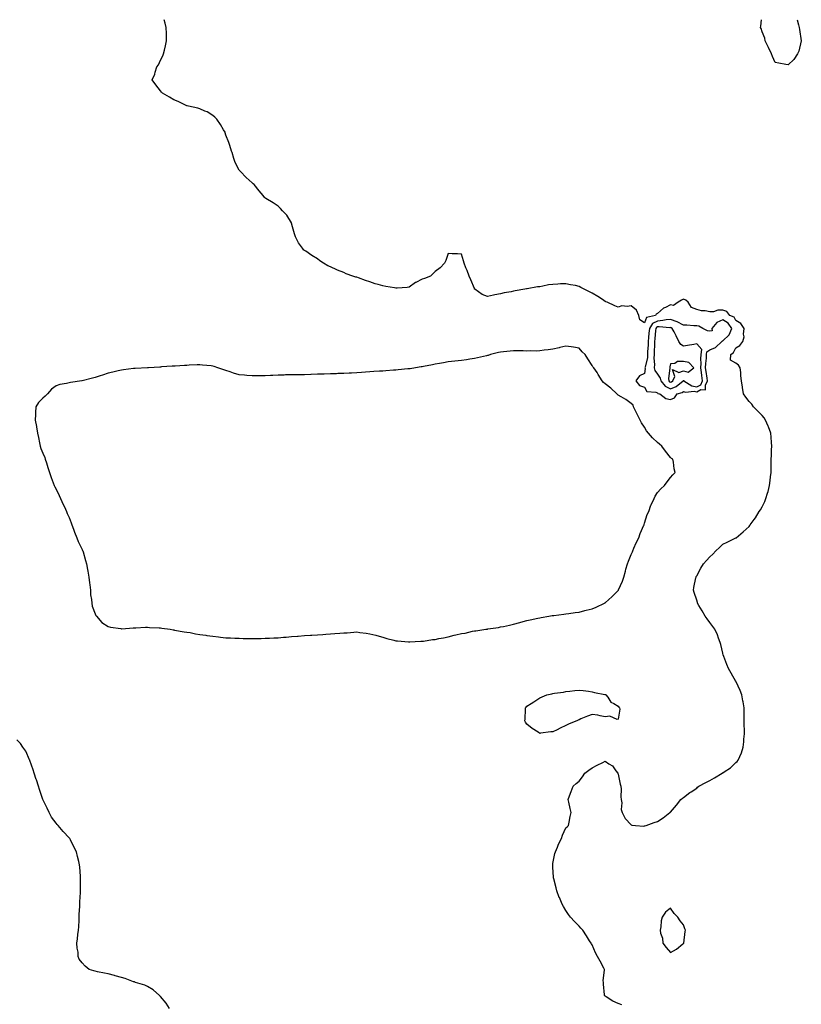
# Model space of a CAD drawing. Units: inches. Extents: x 944723 to 947363, y 7247738 to 7250378.
# Drawn here: x 945300 to 945898, y 7249625 to 7250378 of the extents above; entities that cross this region are included whole.
import ezdxf

# ---------------------------------------------------------------- set-up
doc = ezdxf.new("R2010")
doc.units = ezdxf.units.IN
doc.header["$MEASUREMENT"] = 0
doc.layers.add('Contour_94477247', color=7, linetype='Continuous', true_color=0x0c5170)

msp = doc.modelspace()

# ---------------------------------------------------------------- linework, layer by layer
at = {"layer": 'Contour_94477247'}
for points in [[(945760.85, 7249624.72, 3223), (945758.05, 7249625.98, 3223), (945753.82, 7249627.69, 3223), (945748.91, 7249631.06, 3223), (945748.05, 7249631.58, 3223), (945747.82, 7249631.69, 3223), (945747.56, 7249631.92, 3223), (945747.56, 7249632.41, 3223), (945746.68, 7249640.55, 3223), (945746.67, 7249641.92, 3223), (945746.55, 7249643.42, 3223), (945747.6, 7249651.47, 3223), (945747.54, 7249651.92, 3223), (945746.98, 7249652.99, 3223), (945744.33, 7249658.2, 3223), (945742.19, 7249661.92, 3223), (945740.75, 7249664.62, 3223), (945738.05, 7249670.84, 3223), (945737.64, 7249671.51, 3223), (945737.41, 7249671.92, 3223), (945736.17, 7249673.8, 3223), (945733.67, 7249677.55, 3223), (945730.85, 7249681.92, 3223), (945729.53, 7249683.4, 3223), (945728.05, 7249685.06, 3223), (945724.61, 7249688.48, 3223), (945721.62, 7249691.92, 3223), (945720.11, 7249693.98, 3223), (945718.05, 7249697.04, 3223), (945716.14, 7249700.01, 3223), (945715.05, 7249701.92, 3223), (945713.01, 7249706.88, 3223), (945712.95, 7249707.02, 3223), (945710.96, 7249711.92, 3223), (945710.49, 7249714.36, 3223), (945708.78, 7249721.19, 3223), (945708.63, 7249721.92, 3223), (945708.63, 7249722.5, 3223), (945708.05, 7249730.1, 3223), (945707.94, 7249731.81, 3223), (945707.93, 7249731.92, 3223), (945707.94, 7249732.03, 3223), (945708.05, 7249732.79, 3223), (945709.51, 7249740.46, 3223), (945710.01, 7249741.92, 3223), (945711.5, 7249745.37, 3223), (945712.31, 7249747.66, 3223), (945714.61, 7249751.92, 3223), (945715.48, 7249754.49, 3223), (945718.05, 7249760.06, 3223), (945718.94, 7249761.03, 3223), (945720.05, 7249761.92, 3223), (945720.55, 7249764.42, 3223), (945721.24, 7249768.73, 3223), (945721.95, 7249771.92, 3223), (945721.16, 7249775.03, 3223), (945720.25, 7249779.72, 3223), (945719.69, 7249781.92, 3223), (945720.67, 7249784.54, 3223), (945721.97, 7249788, 3223), (945723.51, 7249791.92, 3223), (945725.91, 7249794.06, 3223), (945728.05, 7249795.82, 3223), (945730.81, 7249799.16, 3223), (945732.61, 7249801.92, 3223), (945735.62, 7249804.35, 3223), (945738.05, 7249806.13, 3223), (945742.01, 7249807.96, 3223), (945746.27, 7249810.14, 3223), (945748.05, 7249811.02, 3223), (945750.94, 7249809.03, 3223), (945753.6, 7249807.47, 3223), (945756.13, 7249803.84, 3223), (945757.62, 7249801.92, 3223), (945757.77, 7249801.64, 3223), (945758.05, 7249801.07, 3223), (945759.57, 7249793.44, 3223), (945760.07, 7249791.92, 3223), (945760.35, 7249789.62, 3223), (945759.9, 7249783.77, 3223), (945760.31, 7249781.92, 3223), (945760.74, 7249779.23, 3223), (945760.34, 7249774.21, 3223), (945760.95, 7249771.92, 3223), (945763.33, 7249767.2, 3223), (945768.05, 7249762.5, 3223), (945768.39, 7249762.26, 3223), (945771.13, 7249761.92, 3223), (945777.69, 7249761.56, 3223), (945778.05, 7249761.58, 3223), (945778.3, 7249761.67, 3223), (945779.51, 7249761.92, 3223), (945785.62, 7249764.35, 3223), (945788.05, 7249764.92, 3223), (945792.27, 7249767.7, 3223), (945797.59, 7249771.92, 3223), (945797.86, 7249772.11, 3223), (945798.05, 7249772.23, 3223), (945802.54, 7249777.43, 3223), (945805.84, 7249781.92, 3223), (945807.12, 7249782.85, 3223), (945808.05, 7249783.42, 3223), (945812.88, 7249787.09, 3223), (945813.86, 7249787.73, 3223), (945818.05, 7249790.59, 3223), (945818.78, 7249791.19, 3223), (945819.66, 7249791.92, 3223), (945825.06, 7249794.91, 3223), (945828.05, 7249796.41, 3223), (945831.7, 7249798.27, 3223), (945837.56, 7249801.92, 3223), (945837.86, 7249802.11, 3223), (945838.05, 7249802.23, 3223), (945839.03, 7249802.9, 3223), (945843.99, 7249805.98, 3223), (945848.05, 7249810.09, 3223), (945849.05, 7249810.92, 3223), (945849.68, 7249811.92, 3223), (945850.91, 7249814.78, 3223), (945852.37, 7249817.6, 3223), (945853.69, 7249821.92, 3223), (945854.08, 7249825.89, 3223), (945854.15, 7249828.02, 3223), (945854.49, 7249831.92, 3223), (945854.51, 7249835.46, 3223), (945854.46, 7249838.33, 3223), (945854.47, 7249841.92, 3223), (945854.42, 7249845.55, 3223), (945854.36, 7249848.23, 3223), (945854.29, 7249851.92, 3223), (945853.49, 7249856.48, 3223), (945853.36, 7249857.23, 3223), (945852.53, 7249861.92, 3223), (945851.21, 7249865.08, 3223), (945848.17, 7249871.8, 3223), (945848.1, 7249871.97, 3223), (945848.05, 7249872.05, 3223), (945844.43, 7249878.3, 3223), (945842.3, 7249881.92, 3223), (945841.17, 7249885.05, 3223), (945838.74, 7249891.23, 3223), (945838.48, 7249891.92, 3223), (945838.41, 7249892.28, 3223), (945838.05, 7249893.6, 3223), (945836.49, 7249900.36, 3223), (945836.05, 7249901.92, 3223), (945834.74, 7249905.23, 3223), (945833.84, 7249907.71, 3223), (945831.97, 7249911.92, 3223), (945830.31, 7249914.18, 3223), (945828.05, 7249917.05, 3223), (945826.03, 7249919.9, 3223), (945824.57, 7249921.92, 3223), (945822.17, 7249926.04, 3223), (945819.76, 7249930.21, 3223), (945818.77, 7249931.92, 3223), (945818.6, 7249932.47, 3223), (945818.05, 7249934.18, 3223), (945816.12, 7249939.99, 3223), (945815.56, 7249941.92, 3223), (945815.97, 7249944, 3223), (945817.44, 7249951.31, 3223), (945817.56, 7249951.92, 3223), (945817.74, 7249952.23, 3223), (945818.05, 7249952.88, 3223), (945821.32, 7249958.65, 3223), (945823.23, 7249961.92, 3223), (945825.54, 7249964.43, 3223), (945828.05, 7249967.25, 3223), (945830.48, 7249969.49, 3223), (945832.74, 7249971.92, 3223), (945835.39, 7249974.58, 3223), (945838.05, 7249976.91, 3223), (945841.47, 7249978.5, 3223), (945847.91, 7249981.78, 3223), (945848.05, 7249981.85, 3223), (945848.09, 7249981.88, 3223), (945848.13, 7249981.92, 3223), (945853.58, 7249986.39, 3223), (945858.05, 7249990.62, 3223), (945858.65, 7249991.32, 3223), (945859.04, 7249991.92, 3223), (945861.97, 7249995.84, 3223), (945862.91, 7249997.06, 3223), (945865.92, 7250001.92, 3223), (945866.77, 7250003.2, 3223), (945868.05, 7250005.62, 3223), (945870.22, 7250009.75, 3223), (945871, 7250011.92, 3223), (945872.18, 7250016.05, 3223), (945872.62, 7250017.35, 3223), (945873.74, 7250021.92, 3223), (945874.32, 7250025.65, 3223), (945874.54, 7250028.41, 3223), (945875.03, 7250031.92, 3223), (945875.04, 7250034.93, 3223), (945874.94, 7250038.81, 3223), (945874.95, 7250041.92, 3223), (945875.18, 7250044.79, 3223), (945875.36, 7250049.23, 3223), (945875.56, 7250051.92, 3223), (945875.34, 7250054.63, 3223), (945875.06, 7250058.93, 3223), (945874.81, 7250061.92, 3223), (945872.89, 7250066.76, 3223), (945872.64, 7250067.33, 3223), (945870.68, 7250071.92, 3223), (945869.65, 7250073.52, 3223), (945868.05, 7250075.45, 3223), (945864.82, 7250078.69, 3223), (945861.5, 7250081.92, 3223), (945860.09, 7250083.96, 3223), (945858.05, 7250086.12, 3223), (945855.61, 7250089.48, 3223), (945853.81, 7250091.92, 3223), (945853.09, 7250096.88, 3223), (945853.08, 7250096.95, 3223), (945852.34, 7250101.92, 3223), (945851.9, 7250105.77, 3223), (945851.76, 7250108.21, 3223), (945851.38, 7250111.92, 3223), (945850.13, 7250114, 3223), (945848.05, 7250115.46, 3223), (945843.79, 7250117.66, 3223), (945844.1, 7250121.92, 3223), (945846.29, 7250123.68, 3223), (945848.05, 7250127.15, 3223), (945851.05, 7250128.92, 3223), (945853.35, 7250131.92, 3223), (945854.4, 7250135.57, 3223), (945853.79, 7250137.66, 3223), (945854.25, 7250141.92, 3223), (945851.88, 7250145.75, 3223), (945848.05, 7250148.02, 3223), (945846.6, 7250150.47, 3223), (945843.47, 7250151.92, 3223), (945840.98, 7250154.85, 3223), (945838.05, 7250155.89, 3223), (945834.15, 7250155.82, 3223), (945830.86, 7250154.73, 3223), (945828.05, 7250154.63, 3223), (945824.64, 7250155.33, 3223), (945821.59, 7250155.46, 3223), (945818.05, 7250156.54, 3223), (945814.01, 7250157.88, 3223), (945811.6, 7250161.92, 3223), (945809.82, 7250163.69, 3223), (945808.05, 7250164.38, 3223), (945806.31, 7250163.66, 3223), (945803.94, 7250161.92, 3223), (945800.37, 7250159.6, 3223), (945798.05, 7250160.01, 3223), (945794.15, 7250158.02, 3223), (945792.54, 7250157.43, 3223), (945788.05, 7250153.31, 3223), (945787.14, 7250152.83, 3223), (945786.59, 7250151.92, 3223), (945779.76, 7250150.21, 3223), (945778.05, 7250146.33, 3223), (945774.55, 7250148.42, 3223), (945773.81, 7250151.92, 3223), (945772.05, 7250155.92, 3223), (945768.05, 7250159.17, 3223), (945764.76, 7250158.63, 3223), (945760.72, 7250159.25, 3223), (945758.05, 7250158.31, 3223), (945755.39, 7250159.26, 3223), (945749.5, 7250161.92, 3223), (945748.54, 7250162.41, 3223), (945748.05, 7250162.65, 3223), (945746.01, 7250163.96, 3223), (945742.43, 7250166.3, 3223), (945738.05, 7250168.91, 3223), (945736.09, 7250169.96, 3223), (945731.92, 7250171.92, 3223), (945729.51, 7250173.38, 3223), (945728.05, 7250174.1, 3223), (945725.3, 7250174.67, 3223), (945721.53, 7250175.4, 3223), (945718.05, 7250176.15, 3223), (945713.95, 7250176.02, 3223), (945711.91, 7250175.78, 3223), (945708.05, 7250175.63, 3223), (945704.74, 7250175.23, 3223), (945700.3, 7250174.17, 3223), (945698.05, 7250173.83, 3223), (945696.22, 7250173.75, 3223), (945688.31, 7250172.18, 3223), (945688.05, 7250172.16, 3223), (945687.83, 7250172.14, 3223), (945686.7, 7250171.92, 3223), (945679.31, 7250170.66, 3223), (945678.05, 7250170.41, 3223), (945676.13, 7250170, 3223), (945670.8, 7250169.17, 3223), (945668.05, 7250168.45, 3223), (945663.71, 7250167.58, 3223), (945662.63, 7250167.34, 3223), (945658.05, 7250166.43, 3223), (945653.94, 7250167.81, 3223), (945648.33, 7250171.92, 3223), (945648.22, 7250172.09, 3223), (945648.05, 7250172.44, 3223), (945645.25, 7250179.12, 3223), (945644.08, 7250181.92, 3223), (945642.38, 7250186.25, 3223), (945641.6, 7250188.37, 3223), (945640.28, 7250191.92, 3223), (945639.7, 7250193.57, 3223), (945638.05, 7250198.66, 3223), (945635.01, 7250198.88, 3223), (945630.92, 7250199.05, 3223), (945628.05, 7250199.22, 3223), (945626.11, 7250193.86, 3223), (945625.15, 7250191.92, 3223), (945621.73, 7250188.24, 3223), (945618.05, 7250185.44, 3223), (945616.32, 7250183.65, 3223), (945614.38, 7250181.92, 3223), (945609.84, 7250180.13, 3223), (945608.05, 7250179.51, 3223), (945603.3, 7250177.17, 3223), (945602.93, 7250177.04, 3223), (945598.05, 7250173.41, 3223), (945596.66, 7250173.31, 3223), (945588.93, 7250172.8, 3223), (945588.05, 7250172.74, 3223), (945587.01, 7250172.96, 3223), (945580.21, 7250174.08, 3223), (945578.05, 7250174.54, 3223), (945574.33, 7250175.64, 3223), (945572.23, 7250176.1, 3223), (945568.05, 7250177.69, 3223), (945564.63, 7250178.5, 3223), (945559.3, 7250180.67, 3223), (945558.05, 7250181.07, 3223), (945557.36, 7250181.23, 3223), (945555.12, 7250181.92, 3223), (945549.95, 7250183.82, 3223), (945548.05, 7250184.78, 3223), (945543.4, 7250186.57, 3223), (945542.87, 7250186.74, 3223), (945538.05, 7250189.07, 3223), (945536.06, 7250189.93, 3223), (945532.53, 7250191.92, 3223), (945529.88, 7250193.75, 3223), (945528.05, 7250195.19, 3223), (945523.81, 7250197.68, 3223), (945518.99, 7250200.98, 3223), (945518.05, 7250201.61, 3223), (945517.86, 7250201.73, 3223), (945517.63, 7250201.92, 3223), (945516.68, 7250203.29, 3223), (945513.63, 7250207.5, 3223), (945511.27, 7250211.92, 3223), (945510.35, 7250214.22, 3223), (945508.46, 7250221.51, 3223), (945508.32, 7250221.92, 3223), (945508.25, 7250222.12, 3223), (945508.05, 7250222.67, 3223), (945504.56, 7250228.43, 3223), (945501.19, 7250231.92, 3223), (945499.72, 7250233.59, 3223), (945498.05, 7250235.39, 3223), (945494.05, 7250237.92, 3223), (945488.61, 7250241.36, 3223), (945488.05, 7250241.71, 3223), (945487.91, 7250241.78, 3223), (945487.71, 7250241.92, 3223), (945486.38, 7250243.59, 3223), (945483.39, 7250247.26, 3223), (945479.61, 7250251.92, 3223), (945478.74, 7250252.61, 3223), (945478.05, 7250253.31, 3223), (945473.49, 7250257.36, 3223), (945469.19, 7250261.92, 3223), (945468.55, 7250262.42, 3223), (945468.05, 7250263.06, 3223), (945464.95, 7250268.82, 3223), (945464.03, 7250271.92, 3223), (945462.65, 7250276.52, 3223), (945462.36, 7250277.61, 3223), (945461.06, 7250281.92, 3223), (945460.25, 7250284.12, 3223), (945458.05, 7250289.73, 3223), (945457.53, 7250291.4, 3223), (945457.32, 7250291.92, 3223), (945456.2, 7250293.77, 3223), (945453.95, 7250297.82, 3223), (945451.09, 7250301.92, 3223), (945449.59, 7250303.46, 3223), (945448.05, 7250304.74, 3223), (945443.57, 7250307.44, 3223), (945441.96, 7250308.01, 3223), (945438.05, 7250309.74, 3223), (945436.47, 7250310.34, 3223), (945429.43, 7250311.92, 3223), (945428.34, 7250312.21, 3223), (945428.05, 7250312.24, 3223), (945427.47, 7250312.5, 3223), (945421.49, 7250315.36, 3223), (945418.05, 7250316.65, 3223), (945414.86, 7250318.73, 3223), (945409.51, 7250321.92, 3223), (945408.83, 7250322.7, 3223), (945408.05, 7250323.61, 3223), (945404.28, 7250328.15, 3223), (945401.65, 7250331.92, 3223), (945403.61, 7250336.36, 3223), (945403.9, 7250337.77, 3223), (945405.27, 7250341.92, 3223), (945406.51, 7250343.46, 3223), (945408.05, 7250347.12, 3223), (945409.72, 7250350.25, 3223), (945410.25, 7250351.92, 3223), (945410.95, 7250354.82, 3223), (945411.9, 7250358.07, 3223), (945412.68, 7250361.92, 3223), (945412.58, 7250366.45, 3223), (945412.53, 7250367.44, 3223), (945412.36, 7250371.92, 3223), (945411.57, 7250375.44, 3223), (945410.76, 7250378, 3223)], [(945888.05, 7250343.52, 3222), (945886.17, 7250343.8, 3222), (945880.96, 7250344.83, 3222), (945878.05, 7250345.27, 3222), (945875.95, 7250349.82, 3222), (945875.34, 7250351.92, 3222), (945872.92, 7250356.79, 3222), (945872.67, 7250357.3, 3222), (945870.37, 7250361.92, 3222), (945870.03, 7250363.9, 3222), (945868.05, 7250368.81, 3222), (945867.47, 7250371.34, 3222), (945866.93, 7250371.92, 3222), (945866.98, 7250372.99, 3222), (945867.71, 7250378, 3222)], [(945894.98, 7250378, 3222), (945895.81, 7250374.16, 3222), (945896.53, 7250371.92, 3222), (945896.7, 7250370.57, 3222), (945898.05, 7250361.92, 3222), (945896.14, 7250353.83, 3222), (945895.06, 7250351.92, 3222), (945892.37, 7250347.6, 3222), (945888.05, 7250343.52, 3222)], [(945414.74, 7249621.92, 3224), (945412.32, 7249626.19, 3224), (945408.05, 7249631.26, 3224), (945407.7, 7249631.57, 3224), (945407.16, 7249631.92, 3224), (945402.39, 7249636.26, 3224), (945398.05, 7249638.86, 3224), (945395.91, 7249639.78, 3224), (945388.78, 7249641.92, 3224), (945388.33, 7249642.2, 3224), (945388.05, 7249642.34, 3224), (945387.42, 7249642.55, 3224), (945381.02, 7249644.89, 3224), (945378.05, 7249645.76, 3224), (945373.23, 7249647.1, 3224), (945372.76, 7249647.21, 3224), (945368.05, 7249648.42, 3224), (945365.2, 7249649.07, 3224), (945359.81, 7249650.16, 3224), (945358.05, 7249650.53, 3224), (945356.97, 7249650.84, 3224), (945353.51, 7249651.92, 3224), (945350.45, 7249654.32, 3224), (945348.05, 7249656.92, 3224), (945345.87, 7249659.74, 3224), (945345.09, 7249661.92, 3224), (945344.9, 7249665.07, 3224), (945344.26, 7249668.13, 3224), (945344.09, 7249671.92, 3224), (945344.55, 7249675.42, 3224), (945344.85, 7249678.72, 3224), (945345.27, 7249681.92, 3224), (945345.39, 7249684.58, 3224), (945345.73, 7249689.6, 3224), (945345.78, 7249691.92, 3224), (945345.8, 7249694.17, 3224), (945346.25, 7249700.12, 3224), (945346.28, 7249701.92, 3224), (945346.32, 7249703.65, 3224), (945346.74, 7249710.61, 3224), (945346.81, 7249711.92, 3224), (945346.83, 7249713.14, 3224), (945346.83, 7249720.7, 3224), (945346.85, 7249721.92, 3224), (945346.77, 7249723.2, 3224), (945346.17, 7249730.05, 3224), (945346.05, 7249731.92, 3224), (945345.42, 7249734.55, 3224), (945344.47, 7249738.34, 3224), (945343.65, 7249741.92, 3224), (945341.77, 7249745.64, 3224), (945339.01, 7249750.96, 3224), (945338.53, 7249751.92, 3224), (945338.32, 7249752.19, 3224), (945338.05, 7249752.51, 3224), (945333.55, 7249757.42, 3224), (945329.7, 7249761.92, 3224), (945328.87, 7249762.74, 3224), (945328.05, 7249763.7, 3224), (945324.56, 7249768.43, 3224), (945322.77, 7249771.92, 3224), (945321.22, 7249775.09, 3224), (945318.05, 7249781.92, 3224), (945315.48, 7249789.35, 3224), (945314.64, 7249791.92, 3224), (945313.01, 7249796.88, 3224), (945312.95, 7249797.02, 3224), (945311.23, 7249801.92, 3224), (945310.58, 7249804.45, 3224), (945308.05, 7249811.52, 3224), (945307.96, 7249811.83, 3224), (945307.93, 7249811.92, 3224), (945307.8, 7249812.17, 3224), (945304.88, 7249818.75, 3224), (945302.77, 7249821.92, 3224), (945300.86, 7249824.73, 3224), (945298.05, 7249827.49, 3224)]]:
    msp.add_polyline3d(points, dxfattribs=at)
for points in [[(945798.05, 7250087.71, 3224), (945800.96, 7250089.01, 3224), (945803.07, 7250091.92, 3224), (945806.95, 7250093.02, 3224), (945808.05, 7250093.81, 3224), (945809.38, 7250093.25, 3224), (945816.01, 7250093.96, 3224), (945818.05, 7250093.56, 3224), (945821.3, 7250095.17, 3224), (945824.86, 7250095.11, 3224), (945824.8, 7250098.67, 3224), (945826.41, 7250101.92, 3224), (945826.14, 7250103.83, 3224), (945825.21, 7250109.08, 3224), (945824.82, 7250111.92, 3224), (945824.92, 7250115.05, 3224), (945825.43, 7250119.3, 3224), (945825.55, 7250121.92, 3224), (945825.83, 7250124.14, 3224), (945828.05, 7250125.71, 3224), (945832.54, 7250127.43, 3224), (945837.37, 7250131.92, 3224), (945837.4, 7250132.57, 3224), (945838.05, 7250132.46, 3224), (945842.84, 7250137.13, 3224), (945844.97, 7250141.92, 3224), (945842.06, 7250145.93, 3224), (945838.05, 7250148.46, 3224), (945833.53, 7250146.44, 3224), (945829.72, 7250141.92, 3224), (945829.78, 7250140.19, 3224), (945828.05, 7250139.87, 3224), (945826.23, 7250140.1, 3224), (945822.77, 7250141.92, 3224), (945819.74, 7250143.61, 3224), (945818.05, 7250144, 3224), (945815.93, 7250144.04, 3224), (945810.59, 7250144.46, 3224), (945808.05, 7250144.5, 3224), (945803.09, 7250146.96, 3224), (945802.98, 7250146.99, 3224), (945798.05, 7250148.89, 3224), (945794.7, 7250148.57, 3224), (945792.06, 7250147.91, 3224), (945788.05, 7250147.62, 3224), (945784.34, 7250145.63, 3224), (945781.84, 7250141.92, 3224), (945781.53, 7250138.44, 3224), (945781.28, 7250135.15, 3224), (945781, 7250131.92, 3224), (945780.87, 7250129.1, 3224), (945780.54, 7250124.41, 3224), (945780.43, 7250121.92, 3224), (945780.29, 7250119.68, 3224), (945778.52, 7250112.39, 3224), (945778.48, 7250111.92, 3224), (945778.6, 7250111.37, 3224), (945778.05, 7250107.41, 3224), (945774.36, 7250105.61, 3224), (945771.46, 7250101.92, 3224), (945774.34, 7250098.21, 3224), (945778.05, 7250097.04, 3224), (945779.86, 7250093.73, 3224), (945786.7, 7250093.27, 3224), (945788.05, 7250092.69, 3224), (945788.36, 7250092.23, 3224), (945789.87, 7250091.92, 3224), (945794.47, 7250088.34, 3224)], [(945818.05, 7250097.38, 3225), (945821.09, 7250098.88, 3225), (945822.59, 7250101.92, 3225), (945822.01, 7250105.88, 3225), (945821.77, 7250108.2, 3225), (945821.25, 7250111.92, 3225), (945821.38, 7250115.25, 3225), (945821.24, 7250118.73, 3225), (945821.38, 7250121.92, 3225), (945821.87, 7250125.74, 3225), (945818.05, 7250130.14, 3225), (945815.92, 7250129.79, 3225), (945810.98, 7250128.99, 3225), (945808.05, 7250128.5, 3225), (945805.9, 7250129.77, 3225), (945804.36, 7250131.92, 3225), (945802.39, 7250136.26, 3225), (945800.71, 7250139.26, 3225), (945799.31, 7250141.92, 3225), (945798.5, 7250142.37, 3225), (945798.05, 7250142.55, 3225), (945797.48, 7250142.49, 3225), (945789.33, 7250143.2, 3225), (945788.05, 7250143.1, 3225), (945787.28, 7250142.69, 3225), (945786.76, 7250141.92, 3225), (945786.63, 7250140.5, 3225), (945785.94, 7250134.03, 3225), (945785.76, 7250131.92, 3225), (945785.65, 7250129.52, 3225), (945785.55, 7250124.42, 3225), (945785.43, 7250121.92, 3225), (945785.26, 7250119.13, 3225), (945785.7, 7250114.27, 3225), (945785.48, 7250111.92, 3225), (945785.94, 7250109.81, 3225), (945788.05, 7250107.1, 3225), (945790.12, 7250103.99, 3225), (945790.49, 7250101.92, 3225), (945793.9, 7250097.77, 3225), (945798.05, 7250095.8, 3225), (945802.34, 7250097.63, 3225), (945807.8, 7250101.92, 3225), (945807.87, 7250102.1, 3225), (945808.05, 7250102.15, 3225), (945808.23, 7250102.1, 3225), (945808.31, 7250101.92, 3225), (945814.25, 7250098.12, 3225)], [(945648.05, 7249910.69, 3224), (945649.16, 7249910.81, 3224), (945656.76, 7249911.92, 3224), (945657.87, 7249912.1, 3224), (945658.05, 7249912.13, 3224), (945658.31, 7249912.18, 3224), (945666.56, 7249913.41, 3224), (945668.05, 7249913.73, 3224), (945670.34, 7249914.21, 3224), (945674.86, 7249915.11, 3224), (945678.05, 7249915.8, 3224), (945682.82, 7249917.15, 3224), (945683.44, 7249917.31, 3224), (945688.05, 7249918.56, 3224), (945690.74, 7249919.23, 3224), (945696.59, 7249920.46, 3224), (945698.05, 7249920.81, 3224), (945699, 7249920.97, 3224), (945705.07, 7249921.92, 3224), (945707.56, 7249922.41, 3224), (945708.05, 7249922.49, 3224), (945708.7, 7249922.57, 3224), (945716.38, 7249923.59, 3224), (945718.05, 7249923.8, 3224), (945720.22, 7249924.09, 3224), (945725.18, 7249924.79, 3224), (945728.05, 7249925.17, 3224), (945732.37, 7249926.24, 3224), (945733.47, 7249926.5, 3224), (945738.05, 7249927.64, 3224), (945741.08, 7249928.89, 3224), (945747.41, 7249931.92, 3224), (945747.83, 7249932.14, 3224), (945748.05, 7249932.28, 3224), (945750.84, 7249934.71, 3224), (945753.22, 7249936.75, 3224), (945758.05, 7249941.7, 3224), (945758.15, 7249941.82, 3224), (945758.21, 7249941.92, 3224), (945758.3, 7249942.17, 3224), (945761.17, 7249948.8, 3224), (945762.33, 7249951.92, 3224), (945763.59, 7249956.38, 3224), (945763.97, 7249957.84, 3224), (945765.09, 7249961.92, 3224), (945765.94, 7249964.03, 3224), (945768.05, 7249969.1, 3224), (945768.83, 7249971.14, 3224), (945769.14, 7249971.92, 3224), (945770.03, 7249973.9, 3224), (945771.86, 7249978.11, 3224), (945773.67, 7249981.92, 3224), (945774.8, 7249985.17, 3224), (945777.58, 7249991.45, 3224), (945777.78, 7249991.92, 3224), (945777.82, 7249992.15, 3224), (945778.05, 7249992.96, 3224), (945780.23, 7249999.74, 3224), (945781.35, 7250001.92, 3224), (945783.07, 7250006.9, 3224), (945783.11, 7250006.98, 3224), (945785.4, 7250011.92, 3224), (945786.26, 7250013.71, 3224), (945788.05, 7250016.43, 3224), (945790.57, 7250019.4, 3224), (945793.33, 7250021.92, 3224), (945795.4, 7250024.57, 3224), (945798.05, 7250028.01, 3224), (945799.85, 7250030.12, 3224), (945801.47, 7250031.92, 3224), (945800.85, 7250034.72, 3224), (945800.24, 7250039.73, 3224), (945799.85, 7250041.92, 3224), (945798.78, 7250042.65, 3224), (945798.05, 7250043.39, 3224), (945794.15, 7250048.02, 3224), (945791.42, 7250051.92, 3224), (945789.5, 7250053.37, 3224), (945788.05, 7250054.64, 3224), (945784.33, 7250058.2, 3224), (945781.21, 7250061.92, 3224), (945779.73, 7250063.6, 3224), (945778.05, 7250066.59, 3224), (945775.91, 7250069.78, 3224), (945774.7, 7250071.92, 3224), (945772.44, 7250076.31, 3224), (945771.42, 7250078.55, 3224), (945769.81, 7250081.92, 3224), (945769.48, 7250083.35, 3224), (945768.05, 7250084.56, 3224), (945763.76, 7250087.63, 3224), (945760.29, 7250089.68, 3224), (945758.05, 7250091.07, 3224), (945757.56, 7250091.43, 3224), (945756.94, 7250091.92, 3224), (945752.46, 7250096.33, 3224), (945748.05, 7250099.62, 3224), (945746.88, 7250100.75, 3224), (945745.77, 7250101.92, 3224), (945742.81, 7250106.68, 3224), (945741.8, 7250108.17, 3224), (945739.3, 7250111.92, 3224), (945738.73, 7250112.6, 3224), (945738.05, 7250113.61, 3224), (945734.81, 7250118.68, 3224), (945732.87, 7250121.92, 3224), (945730.33, 7250124.2, 3224), (945728.05, 7250126.87, 3224), (945723.86, 7250127.73, 3224), (945722.16, 7250127.81, 3224), (945718.05, 7250128.45, 3224), (945713.44, 7250127.31, 3224), (945712.85, 7250127.12, 3224), (945708.05, 7250126.16, 3224), (945704.46, 7250125.51, 3224), (945701.37, 7250125.24, 3224), (945698.05, 7250124.74, 3224), (945695.33, 7250124.64, 3224), (945690.9, 7250124.77, 3224), (945688.05, 7250124.67, 3224), (945685.24, 7250124.73, 3224), (945680.95, 7250124.82, 3224), (945678.05, 7250124.89, 3224), (945675.35, 7250124.62, 3224), (945670.28, 7250124.15, 3224), (945668.05, 7250123.93, 3224), (945666.49, 7250123.48, 3224), (945660.32, 7250121.92, 3224), (945658.58, 7250121.39, 3224), (945658.05, 7250121.26, 3224), (945657.2, 7250121.07, 3224), (945650.45, 7250119.52, 3224), (945648.05, 7250118.98, 3224), (945644.61, 7250118.48, 3224), (945641.9, 7250118.07, 3224), (945638.05, 7250117.52, 3224), (945633.08, 7250116.95, 3224), (945633.03, 7250116.94, 3224), (945628.05, 7250116.37, 3224), (945624.32, 7250115.65, 3224), (945621.29, 7250115.16, 3224), (945618.05, 7250114.56, 3224), (945615.86, 7250114.11, 3224), (945608.98, 7250112.85, 3224), (945608.05, 7250112.66, 3224), (945607.4, 7250112.57, 3224), (945603.09, 7250111.92, 3224), (945598.82, 7250111.15, 3224), (945598.05, 7250111.06, 3224), (945597.11, 7250110.98, 3224), (945589.74, 7250110.23, 3224), (945588.05, 7250110.1, 3224), (945586.11, 7250109.98, 3224), (945580.42, 7250109.55, 3224), (945578.05, 7250109.39, 3224), (945575.35, 7250109.22, 3224), (945571.05, 7250108.92, 3224), (945568.05, 7250108.75, 3224), (945564.64, 7250108.51, 3224), (945561.74, 7250108.23, 3224), (945558.05, 7250107.97, 3224), (945553.92, 7250107.79, 3224), (945552.31, 7250107.66, 3224), (945548.05, 7250107.5, 3224), (945543.52, 7250107.39, 3224), (945542.64, 7250107.33, 3224), (945538.05, 7250107.21, 3224), (945533.21, 7250107.08, 3224), (945532.9, 7250107.07, 3224), (945528.05, 7250106.92, 3224), (945523.22, 7250106.75, 3224), (945522.88, 7250106.75, 3224), (945518.05, 7250106.58, 3224), (945513.46, 7250106.51, 3224), (945512.61, 7250106.48, 3224), (945508.05, 7250106.39, 3224), (945503.6, 7250106.37, 3224), (945502.47, 7250106.34, 3224), (945498.05, 7250106.32, 3224), (945493.92, 7250106.05, 3224), (945492.12, 7250105.99, 3224), (945488.05, 7250105.74, 3224), (945484.22, 7250105.75, 3224), (945481.83, 7250105.7, 3224), (945478.05, 7250105.71, 3224), (945473.92, 7250106.05, 3224), (945472.28, 7250106.15, 3224), (945468.05, 7250106.53, 3224), (945463.8, 7250107.67, 3224), (945461.15, 7250108.82, 3224), (945458.05, 7250109.91, 3224), (945456.5, 7250110.37, 3224), (945451.89, 7250111.92, 3224), (945449.04, 7250112.91, 3224), (945448.05, 7250113.2, 3224), (945446.66, 7250113.31, 3224), (945440.11, 7250113.98, 3224), (945438.05, 7250114.14, 3224), (945435.95, 7250114.02, 3224), (945429.94, 7250113.81, 3224), (945428.05, 7250113.72, 3224), (945426.36, 7250113.61, 3224), (945419.28, 7250113.15, 3224), (945418.05, 7250113.07, 3224), (945416.96, 7250113.01, 3224), (945408.63, 7250112.5, 3224), (945408.05, 7250112.47, 3224), (945407.53, 7250112.44, 3224), (945398.68, 7250111.92, 3224), (945398.09, 7250111.88, 3224), (945398.05, 7250111.88, 3224), (945398.01, 7250111.88, 3224), (945388.61, 7250111.36, 3224), (945388.05, 7250111.32, 3224), (945387.37, 7250111.24, 3224), (945379.67, 7250110.3, 3224), (945378.05, 7250110.08, 3224), (945375.62, 7250109.49, 3224), (945371.43, 7250108.54, 3224), (945368.05, 7250107.67, 3224), (945363.67, 7250106.3, 3224), (945361.74, 7250105.61, 3224), (945358.05, 7250104.39, 3224), (945356, 7250103.97, 3224), (945348.09, 7250101.96, 3224), (945348.05, 7250101.95, 3224), (945348.02, 7250101.95, 3224), (945347.84, 7250101.92, 3224), (945339.26, 7250100.71, 3224), (945338.05, 7250100.5, 3224), (945336.1, 7250099.97, 3224), (945330.98, 7250098.99, 3224), (945328.05, 7250097.98, 3224), (945324.54, 7250095.43, 3224), (945321.63, 7250091.92, 3224), (945319.75, 7250090.22, 3224), (945318.05, 7250088.65, 3224), (945314.58, 7250085.39, 3224), (945312.65, 7250081.92, 3224), (945312.31, 7250077.66, 3224), (945312.32, 7250076.19, 3224), (945312.02, 7250071.92, 3224), (945313.14, 7250067.01, 3224), (945313.14, 7250066.83, 3224), (945313.89, 7250061.92, 3224), (945314.74, 7250058.61, 3224), (945315.37, 7250054.6, 3224), (945315.96, 7250051.92, 3224), (945316.42, 7250050.29, 3224), (945318.05, 7250046.71, 3224), (945319.41, 7250043.28, 3224), (945319.84, 7250041.92, 3224), (945320.71, 7250039.26, 3224), (945321.74, 7250035.61, 3224), (945323.12, 7250031.92, 3224), (945324.24, 7250028.11, 3224), (945325.99, 7250023.98, 3224), (945326.73, 7250021.92, 3224), (945327.06, 7250020.93, 3224), (945328.05, 7250019.13, 3224), (945330.4, 7250014.27, 3224), (945331.59, 7250011.92, 3224), (945333.53, 7250007.4, 3224), (945334.48, 7250005.49, 3224), (945336.17, 7250001.92, 3224), (945336.63, 7250000.5, 3224), (945338.05, 7249997.3, 3224), (945339.55, 7249993.42, 3224), (945340.18, 7249991.92, 3224), (945341.45, 7249988.52, 3224), (945342.24, 7249986.11, 3224), (945344.07, 7249981.92, 3224), (945345.1, 7249978.97, 3224), (945348.05, 7249973.07, 3224), (945348.38, 7249972.25, 3224), (945348.52, 7249971.92, 3224), (945348.72, 7249971.25, 3224), (945350.62, 7249964.49, 3224), (945351.5, 7249961.92, 3224), (945352.22, 7249957.75, 3224), (945352.4, 7249956.27, 3224), (945353.24, 7249951.92, 3224), (945353.65, 7249947.52, 3224), (945353.91, 7249946.06, 3224), (945354.37, 7249941.92, 3224), (945354.55, 7249938.42, 3224), (945355.26, 7249934.71, 3224), (945355.44, 7249931.92, 3224), (945355.76, 7249929.63, 3224), (945358.05, 7249923.7, 3224), (945358.54, 7249922.41, 3224), (945358.93, 7249921.92, 3224), (945363.21, 7249917.08, 3224), (945368.05, 7249914.05, 3224), (945369.6, 7249913.47, 3224), (945377.52, 7249912.45, 3224), (945378.05, 7249912.31, 3224), (945378.44, 7249912.31, 3224), (945386.98, 7249912.99, 3224), (945388.05, 7249912.98, 3224), (945389.13, 7249913, 3224), (945396.48, 7249913.49, 3224), (945398.05, 7249913.51, 3224), (945399.53, 7249913.4, 3224), (945406.92, 7249913.05, 3224), (945408.05, 7249912.97, 3224), (945408.97, 7249912.84, 3224), (945415.4, 7249911.92, 3224), (945417.64, 7249911.51, 3224), (945418.05, 7249911.46, 3224), (945418.57, 7249911.4, 3224), (945426.16, 7249910.03, 3224), (945428.05, 7249909.84, 3224), (945430.55, 7249909.42, 3224), (945434.63, 7249908.5, 3224), (945438.05, 7249908, 3224), (945442.54, 7249907.43, 3224), (945443.4, 7249907.27, 3224), (945448.05, 7249906.76, 3224), (945452.32, 7249906.19, 3224), (945453.93, 7249906.04, 3224), (945458.05, 7249905.53, 3224), (945461.48, 7249905.35, 3224), (945464.71, 7249905.26, 3224), (945468.05, 7249905.08, 3224), (945471.13, 7249905, 3224), (945475.05, 7249904.92, 3224), (945478.05, 7249904.83, 3224), (945481.05, 7249904.92, 3224), (945484.94, 7249905.03, 3224), (945488.05, 7249905.12, 3224), (945491.4, 7249905.27, 3224), (945494.61, 7249905.36, 3224), (945498.05, 7249905.51, 3224), (945501.99, 7249905.86, 3224), (945503.99, 7249905.98, 3224), (945508.05, 7249906.36, 3224), (945512.84, 7249906.71, 3224), (945513.24, 7249906.73, 3224), (945518.05, 7249907.12, 3224), (945522.58, 7249907.39, 3224), (945523.59, 7249907.46, 3224), (945528.05, 7249907.72, 3224), (945531.99, 7249907.98, 3224), (945534.31, 7249908.18, 3224), (945538.05, 7249908.43, 3224), (945541.34, 7249908.63, 3224), (945545.11, 7249908.98, 3224), (945548.05, 7249909.17, 3224), (945550.68, 7249909.29, 3224), (945555.93, 7249909.8, 3224), (945558.05, 7249909.92, 3224), (945560.37, 7249909.6, 3224), (945565.16, 7249909.03, 3224), (945568.05, 7249908.6, 3224), (945572.61, 7249907.36, 3224), (945573.3, 7249907.17, 3224), (945578.05, 7249905.9, 3224), (945581.16, 7249905.03, 3224), (945586.3, 7249903.67, 3224), (945588.05, 7249903.19, 3224), (945589.18, 7249903.05, 3224), (945597.7, 7249902.27, 3224), (945598.05, 7249902.23, 3224), (945598.37, 7249902.24, 3224), (945607.14, 7249902.83, 3224), (945608.05, 7249902.86, 3224), (945609.1, 7249902.97, 3224), (945615.95, 7249904.02, 3224), (945618.05, 7249904.23, 3224), (945620.92, 7249904.79, 3224), (945624.44, 7249905.53, 3224), (945628.05, 7249906.21, 3224), (945632.61, 7249907.36, 3224), (945633.74, 7249907.61, 3224), (945638.05, 7249908.65, 3224), (945640.86, 7249909.11, 3224), (945646.54, 7249910.41, 3224)], [(945798.05, 7250100.83, 3226), (945798.82, 7250101.15, 3226), (945799.8, 7250101.92, 3226), (945801.38, 7250105.25, 3226), (945799.49, 7250110.48, 3226), (945804.29, 7250108.16, 3226), (945808.05, 7250109.49, 3226), (945811.48, 7250108.49, 3226), (945815.76, 7250111.92, 3226), (945812.05, 7250115.92, 3226), (945808.05, 7250116.7, 3226), (945803.38, 7250116.59, 3226), (945801.3, 7250115.17, 3226), (945798.05, 7250114.82, 3226), (945797.4, 7250112.57, 3226), (945797.4, 7250111.92, 3226), (945797.59, 7250111.46, 3226), (945796.39, 7250103.58, 3226), (945796.69, 7250101.92, 3226), (945797.31, 7250101.18, 3226)], [(945718.05, 7249838.46, 3223), (945713.64, 7249836.33, 3223), (945711.3, 7249835.17, 3223), (945708.05, 7249833.61, 3223), (945706.47, 7249833.5, 3223), (945698.54, 7249832.41, 3223), (945698.05, 7249832.39, 3223), (945696.68, 7249833.29, 3223), (945692.21, 7249836.08, 3223), (945688.05, 7249839.3, 3223), (945687.09, 7249840.96, 3223), (945686.68, 7249841.92, 3223), (945686.76, 7249843.21, 3223), (945687.02, 7249850.89, 3223), (945687.09, 7249851.92, 3223), (945687.52, 7249852.45, 3223), (945688.05, 7249853.17, 3223), (945691.33, 7249855.2, 3223), (945693.47, 7249856.5, 3223), (945698.05, 7249859.62, 3223), (945699.77, 7249860.2, 3223), (945703.34, 7249861.92, 3223), (945707.33, 7249862.64, 3223), (945708.05, 7249862.85, 3223), (945709.21, 7249863.08, 3223), (945716.05, 7249863.92, 3223), (945718.05, 7249864.42, 3223), (945720.89, 7249864.76, 3223), (945724.89, 7249865.08, 3223), (945728.05, 7249865.48, 3223), (945731.17, 7249865.05, 3223), (945735.42, 7249864.55, 3223), (945738.05, 7249864.22, 3223), (945739.77, 7249863.64, 3223), (945747.77, 7249862.2, 3223), (945748.05, 7249862.13, 3223), (945748.19, 7249862.06, 3223), (945748.52, 7249861.92, 3223), (945749.99, 7249859.98, 3223), (945752.37, 7249856.24, 3223), (945754.77, 7249855.2, 3223), (945758.05, 7249853.22, 3223), (945758.52, 7249852.39, 3223), (945759.02, 7249851.92, 3223), (945759.18, 7249850.79, 3223), (945758.05, 7249843.17, 3223), (945757.11, 7249842.86, 3223), (945751.6, 7249845.47, 3223), (945748.05, 7249845.08, 3223), (945744.14, 7249845.83, 3223), (945742.5, 7249846.37, 3223), (945738.05, 7249846.92, 3223), (945734.48, 7249845.49, 3223), (945729.51, 7249843.38, 3223), (945728.05, 7249842.78, 3223), (945727.4, 7249842.57, 3223), (945726.28, 7249841.92, 3223), (945720.42, 7249839.55, 3223)], [(945808.05, 7249671.82, 3223), (945808.08, 7249671.89, 3223), (945808.1, 7249671.92, 3223), (945808.11, 7249671.98, 3223), (945809.13, 7249680.84, 3223), (945809.38, 7249681.92, 3223), (945809.06, 7249682.93, 3223), (945808.05, 7249686.05, 3223), (945805.28, 7249689.15, 3223), (945803.69, 7249691.92, 3223), (945800.89, 7249694.76, 3223), (945798.05, 7249698.85, 3223), (945794.16, 7249695.81, 3223), (945791.68, 7249691.92, 3223), (945790.91, 7249689.06, 3223), (945790.63, 7249684.5, 3223), (945790.14, 7249681.92, 3223), (945790.44, 7249679.53, 3223), (945791.84, 7249675.71, 3223), (945792.13, 7249671.92, 3223), (945794.74, 7249668.61, 3223), (945798.05, 7249664.92, 3223), (945802.65, 7249667.32, 3223), (945807.56, 7249671.43, 3223)]]:
    msp.add_polyline3d(points, close=True, dxfattribs=at)

doc.saveas('drawing.dxf')
